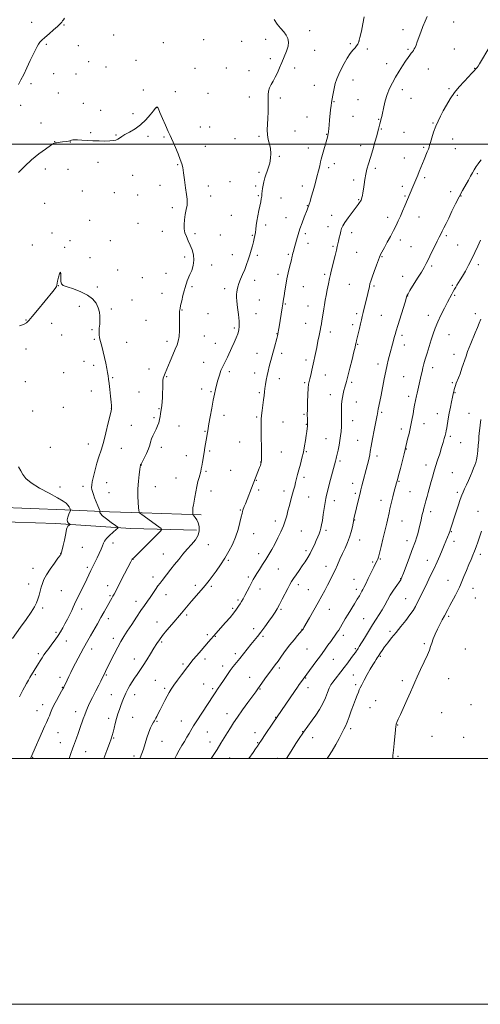
# Model space of a CAD drawing. Extents: x 2174800 to 2177700, y 319800 to 322700.
# Drawn here: x 2175547 to 2175922, y 319800 to 320601 of the extents above; entities that cross this region are included whole.
import ezdxf

# ---------------------------------------------------------------- set-up
doc = ezdxf.new("R2010")
doc.units = 0
doc.header["$MEASUREMENT"] = 0
for name, color, linetype, lineweight in [('32000', 7, 'Continuous', 0), ('DTM HARD BREAKLINE', 7, 'Continuous', 0), ('DTM SPOT ELEVATION', 2, 'Continuous', 13), ('INDEX CONTOUR', 41, 'Continuous', 13), ('INTERMEDIATE CONTOUR', 44, 'Continuous', 0)]:
    doc.layers.add(name, color=color, linetype=linetype, lineweight=lineweight)

msp = doc.modelspace()

# ---------------------------------------------------------------- linework, layer by layer
at = {"layer": '32000', "flags": 128}
for points in [[(2174800, 319800), (2177700, 319800), (2177700, 322700), (2174800, 322700), (2174800, 319800)], [(2175000, 320000), (2177500, 320000), (2177500, 322500), (2175000, 322500), (2175000, 320000)], [(2175000, 320500), (2177500, 320500)]]:
    msp.add_lwpolyline(points, dxfattribs=at)
at = {"layer": 'DTM HARD BREAKLINE'}
for points in [[(2175428.33, 320207.01, 1227.59), (2175481.33, 320205.49, 1227.63), (2175528.04, 320204.48, 1228.2), (2175584.19, 320202.43, 1229.61), (2175620.4, 320200.89, 1232.63), (2175647.17, 320199.86, 1234.13), (2175694.93, 320198.33, 1236.3)], [(2175691.26, 320185.73, 1235.64), (2175637.73, 320187.26, 1232.49), (2175576.85, 320191.4, 1229.42), (2175527, 320192.93, 1227.02), (2175491.31, 320195.52, 1226.36), (2175471.37, 320196.56, 1226.55), (2175456.15, 320197.07, 1226.88), (2175427.29, 320197.04, 1227.02)]]:
    msp.add_polyline3d(points, dxfattribs=at)
at = {"layer": 'DTM SPOT ELEVATION'}
for p in [(2175557.22, 320599.08, 1236.91), (2175583.38, 320596.85, 1235.87), (2175900.59, 320599.27, 1240.63), (2175623.83, 320588.74, 1234.33), (2175783.3, 320592.19, 1236.35), (2175859.23, 320593.07, 1239.33), (2175569.11, 320581.33, 1235.71), (2175595.03, 320580.1, 1234.82), (2175664.17, 320582.51, 1234.92), (2175697.09, 320585.02, 1235.27), (2175727.94, 320583.73, 1235.24), (2175747.49, 320585.31, 1235.65), (2175816.47, 320581.61, 1237.82), (2175823.42, 320583.87, 1238), (2175787.31, 320576.26, 1236.57), (2175830.25, 320577.52, 1238.25), (2175863.26, 320577.19, 1239.85), (2175901.09, 320577.44, 1240.97), (2175603.57, 320567.22, 1234.89), (2175641.91, 320568.1, 1234.75), (2175751.45, 320569.48, 1235.66), (2175845.95, 320565.36, 1239.46), (2175575, 320557.4, 1235.13), (2175593.21, 320557.16, 1234.68), (2175617.5, 320562.63, 1234.26), (2175689.99, 320561.67, 1234.88), (2175715.6, 320561.82, 1234.98), (2175733.93, 320559.88, 1235.43), (2175771.04, 320561.99, 1236.41), (2175879.94, 320561.19, 1240.65), (2175917.66, 320561.67, 1241.94), (2175556.71, 320549.08, 1235.61), (2175787.15, 320547.83, 1237.2), (2175818.69, 320552.04, 1238.71), (2175578.89, 320541.59, 1234.82), (2175647.87, 320544.12, 1234.97), (2175674.09, 320542.74, 1234.35), (2175700.49, 320541.23, 1234.82), (2175858.84, 320544.25, 1240.48), (2175896.68, 320545.12, 1241.8), (2175903.32, 320539.67, 1242.18), (2175548.13, 320531.52, 1235.96), (2175599.15, 320533.15, 1234.53), (2175734.11, 320538.24, 1235.49), (2175759.44, 320537.62, 1236.34), (2175803.01, 320534.62, 1238.09), (2175822.74, 320536.05, 1239.15), (2175865.85, 320537.38, 1240.83), (2175613.41, 320527.51, 1234.47), (2175639.7, 320524.82, 1234.34), (2175659.01, 320529.7, 1233.98), (2175564.63, 320517.06, 1234.79), (2175781.12, 320522.08, 1237.2), (2175818.67, 320522.53, 1239.07), (2175839.54, 320520.16, 1239.92), (2175883.77, 320517.14, 1241.88), (2175605.08, 320509.21, 1234.09), (2175625.81, 320507.32, 1234.07), (2175694.38, 320513.89, 1234.8), (2175701.86, 320513.89, 1234.87), (2175771.43, 320510.63, 1237.08), (2175797.22, 320508.03, 1237.94), (2175841.54, 320512.25, 1240.09), (2175860.18, 320509.58, 1240.91), (2175575.79, 320502.06, 1234.03), (2175588.7, 320501.71, 1233.97), (2175651.78, 320506.33, 1233.73), (2175664.93, 320505.78, 1233.85), (2175722.5, 320504.56, 1235.12), (2175742.08, 320506.34, 1235.73), (2175899.71, 320504.28, 1242.81), (2175698.33, 320498.07, 1234.63), (2175782.21, 320496.95, 1237.33), (2175824.7, 320498.77, 1239.51), (2175876.05, 320497.49, 1241.8), (2175901.76, 320496.31, 1242.94), (2175611.01, 320485.24, 1233.76), (2175676, 320483.15, 1233.9), (2175758.76, 320490.11, 1236.18), (2175803.3, 320483.97, 1238.6), (2175860.22, 320488.58, 1241.22), (2175568.33, 320479.84, 1233.24), (2175586.79, 320479.57, 1233.51), (2175742.14, 320476.93, 1235.76), (2175798.76, 320480.93, 1238.41), (2175836.82, 320480.3, 1240.29), (2175919.69, 320475.91, 1244.2), (2175639.31, 320474.7, 1233.46), (2175718.45, 320469.39, 1235.06), (2175819.2, 320470.74, 1239.68), (2175876.99, 320472.76, 1242.3), (2175598.51, 320461.83, 1233.29), (2175624.47, 320460.55, 1233.49), (2175661.65, 320466.4, 1233.68), (2175700.79, 320465.87, 1234.45), (2175739.48, 320466.03, 1235.73), (2175777.39, 320465.96, 1237.43), (2175858.72, 320465.74, 1241.59), (2175898.04, 320461.41, 1243.52), (2175567.86, 320451.73, 1232.89), (2175643.31, 320458.58, 1233.87), (2175702.79, 320457.81, 1234.44), (2175741.47, 320458.04, 1235.85), (2175760, 320456.12, 1236.78), (2175823.22, 320454.86, 1239.88), (2175860.75, 320457.74, 1241.84), (2175906.31, 320457.68, 1244.08), (2175671.71, 320448.26, 1233.7), (2175781.4, 320449.96, 1237.93), (2175604.39, 320437.91, 1232.8), (2175643.53, 320435.41, 1233.28), (2175719.71, 320442.09, 1234.94), (2175764.04, 320440.04, 1237.22), (2175801.34, 320441.99, 1239.29), (2175846.91, 320440.38, 1241.53), (2175872.35, 320440.72, 1242.72), (2175573.78, 320427.8, 1232.37), (2175663.47, 320429.08, 1233.41), (2175689.95, 320427.1, 1234.3), (2175747.45, 320434.05, 1236.39), (2175779.89, 320427.19, 1238.34), (2175798.27, 320432.95, 1239.27), (2175817.49, 320427.88, 1240.59), (2175588.31, 320421.33, 1232.17), (2175621.21, 320421.51, 1232.89), (2175710.7, 320425.92, 1234.62), (2175736.73, 320425.71, 1235.88), (2175781.9, 320419.18, 1238.6), (2175857.06, 320421.97, 1242.43), (2175894.42, 320425.59, 1244.26), (2175557.66, 320417.88, 1232.51), (2175584.03, 320415.99, 1232.03), (2175802.29, 320416.94, 1239.78), (2175821.5, 320412.01, 1241.04), (2175865.78, 320416.48, 1243.08), (2175903.76, 320417.97, 1245.08), (2175604.59, 320407.61, 1232.49), (2175681.66, 320408.21, 1233.64), (2175720.28, 320410.15, 1235.18), (2175740.74, 320409.62, 1236.34), (2175766.05, 320410.33, 1237.8), (2175842.23, 320408.27, 1242.1), (2175627.09, 320397.6, 1232.53), (2175703.66, 320401.63, 1234.5), (2175882.46, 320400.87, 1244.24), (2175920.51, 320401.93, 1246.37), (2175647.15, 320391.37, 1233.09), (2175666.39, 320394.77, 1233.33), (2175738.48, 320389.28, 1236.61), (2175757.43, 320394.01, 1237.55), (2175795.39, 320394.1, 1239.7), (2175859.03, 320392.39, 1243.39), (2175578.76, 320384.78, 1231.97), (2175610.51, 320383.67, 1232.21), (2175687.68, 320384.03, 1234.2), (2175714.04, 320382.49, 1235.5), (2175778.11, 320384.02, 1238.85), (2175815.51, 320385.88, 1241.07), (2175835.57, 320384.63, 1242.2), (2175899.28, 320384.97, 1245.8), (2175638.78, 320373.09, 1232.8), (2175663.16, 320378.54, 1233.38), (2175742.5, 320373.2, 1236.96), (2175863.07, 320376.4, 1244.04), (2175901.29, 320377.02, 1246.16), (2175595.83, 320368.02, 1231.64), (2175622.1, 320365.94, 1232.21), (2175679.41, 320364.9, 1234.07), (2175763.42, 320369.99, 1238.11), (2175782.1, 320368.14, 1239.2), (2175552.57, 320356.83, 1232.12), (2175650.05, 320356.69, 1233.02), (2175700.51, 320361.95, 1234.68), (2175739.61, 320361.98, 1236.86), (2175821.55, 320361.95, 1241.7), (2175841.6, 320360.71, 1242.93), (2175879.94, 320360.54, 1245.43), (2175917.97, 320362.08, 1247.63), (2175573.37, 320354.03, 1231.01), (2175606.18, 320349.09, 1231.84), (2175722.02, 320350.48, 1235.69), (2175780.06, 320354.21, 1239.22), (2175800.03, 320347.16, 1240.5), (2175818.32, 320353.02, 1241.61), (2175581.46, 320344.53, 1230.98), (2175608.16, 320341.08, 1231.86), (2175667.21, 320339.38, 1233.61), (2175697.66, 320343.89, 1234.75), (2175756.66, 320345.64, 1237.95), (2175858.32, 320344.46, 1244.39), (2175896.66, 320344.84, 1246.87), (2175552.68, 320333.34, 1231.3), (2175634.54, 320338.6, 1232.68), (2175706.46, 320337.89, 1235.15), (2175822.32, 320337.09, 1242.1), (2175860.35, 320336.41, 1244.68), (2175599.63, 320323.29, 1231.44), (2175740.36, 320329.73, 1237.29), (2175760.64, 320329.63, 1238.4), (2175780.39, 320324.45, 1239.61), (2175900.69, 320328.96, 1247.43), (2175607.64, 320319.98, 1231.66), (2175652.69, 320316.9, 1233.38), (2175697.2, 320322.53, 1235.18), (2175717.9, 320314.86, 1236.38), (2175838.94, 320321.06, 1243.49), (2175883.46, 320318.12, 1246.53), (2175552.13, 320306.75, 1230.75), (2175583.23, 320313.94, 1231.1), (2175623.02, 320310.05, 1232.11), (2175667.1, 320310.87, 1234.1), (2175738.53, 320313.73, 1237.43), (2175758.54, 320309.05, 1238.59), (2175796.19, 320312.06, 1240.73), (2175859.72, 320310.81, 1245.08), (2175605.59, 320299.2, 1231.5), (2175695.37, 320300.64, 1235.48), (2175779.37, 320305.97, 1239.79), (2175817.43, 320306.11, 1242.29), (2175899.46, 320305.76, 1247.78), (2175644.5, 320298.33, 1233.43), (2175703.13, 320298.52, 1235.86), (2175742.5, 320297.72, 1237.79), (2175800.22, 320296.04, 1241.36), (2175863.78, 320294.76, 1245.58), (2175901.5, 320297.73, 1248.09), (2175558.07, 320282.73, 1230.59), (2175582.99, 320285.85, 1230.85), (2175622.09, 320284.78, 1231.99), (2175660.67, 320284.71, 1233.9), (2175821.42, 320290.2, 1242.79), (2175656.67, 320277.44, 1233.73), (2175713.69, 320279.41, 1236.51), (2175740.09, 320278.04, 1237.8), (2175778.72, 320280.06, 1239.82), (2175818.21, 320274.92, 1242.69), (2175841.81, 320281.72, 1244.21), (2175887.25, 320280.69, 1247.3), (2175912.86, 320280.97, 1249.21), (2175638.34, 320271.19, 1233.22), (2175677.06, 320270.68, 1234.87), (2175761.52, 320273.83, 1238.92), (2175780.72, 320272.08, 1239.94), (2175857.91, 320268.05, 1245.51), (2175876.46, 320272.55, 1246.71), (2175698.08, 320266.34, 1235.9), (2175796.49, 320260.26, 1241), (2175822.25, 320258.88, 1243.19), (2175897.71, 320262.09, 1248.29), (2175572.4, 320253.13, 1230.61), (2175603.36, 320255.99, 1231.3), (2175630.07, 320252.54, 1232.88), (2175662.61, 320253.31, 1234.44), (2175726.31, 320257.66, 1237.19), (2175861.98, 320251.98, 1246.06), (2175906.13, 320257.04, 1248.92), (2175683.07, 320246.42, 1235.41), (2175702.06, 320250.22, 1236.19), (2175760.38, 320249.54, 1238.91), (2175780.56, 320249.61, 1240.11), (2175838.11, 320246.14, 1244.43), (2175646.33, 320238.91, 1234.03), (2175743.38, 320241.34, 1237.95), (2175808.05, 320242.06, 1242.28), (2175877.96, 320238.82, 1247.42), (2175674.63, 320228.32, 1235.29), (2175699.08, 320233.74, 1236.17), (2175718.96, 320234.48, 1236.88), (2175778.58, 320228.92, 1240.35), (2175899.39, 320232.66, 1249.09), (2175580.29, 320221.08, 1230.53), (2175598.94, 320221.4, 1231.55), (2175618.22, 320224.37, 1232.82), (2175657.69, 320221.31, 1234.69), (2175739.91, 320226.46, 1238.07), (2175818.33, 320223.97, 1243.4), (2175856, 320225.53, 1246.11), (2175620.2, 320216.29, 1232.95), (2175703.07, 320217.68, 1236.49), (2175741.9, 320218.46, 1238.34), (2175762.37, 320217.65, 1239.5), (2175782.61, 320212.82, 1240.9), (2175820.34, 320215.93, 1243.7), (2175865.07, 320217.1, 1246.93), (2175903.42, 320216.72, 1249.67), (2175803.33, 320209.85, 1242.57), (2175841.45, 320210.23, 1245.38), (2175726.93, 320202.23, 1237.89), (2175881.84, 320200.88, 1248.47), (2175920.28, 320201.12, 1251.35), (2175755.26, 320193.38, 1239.47), (2175820.05, 320193.99, 1244.07), (2175858.42, 320193.19, 1246.87), (2175737.69, 320182.89, 1238.77), (2175776.43, 320185.26, 1240.93), (2175796.49, 320185.57, 1242.31), (2175898.62, 320184.69, 1250.1), (2175598.34, 320171.77, 1230.93), (2175623.28, 320175.44, 1232.47), (2175700.98, 320174.15, 1236.73), (2175824.05, 320177.96, 1244.65), (2175862.42, 320177.27, 1247.41), (2175900.63, 320176.69, 1250.5), (2175580.69, 320166.99, 1229.96), (2175664.23, 320166.55, 1235.17), (2175741.7, 320166.77, 1239.44), (2175780.43, 320169.24, 1241.64), (2175922.09, 320166.2, 1252.4), (2175558.25, 320154.78, 1229.35), (2175602.36, 320155.52, 1231.7), (2175639.53, 320162.02, 1234.04), (2175717.05, 320161.32, 1238.21), (2175796.68, 320156.53, 1243.39), (2175834.44, 320159.83, 1245.79), (2175840.75, 320162.3, 1246.13), (2175879.11, 320161.22, 1249.35), (2175655.99, 320147.78, 1235.5), (2175733.34, 320147.75, 1239.7), (2175757.91, 320154.17, 1240.93), (2175554.59, 320142.13, 1229.34), (2175618.9, 320140.71, 1233.4), (2175690.28, 320140.94, 1237.59), (2175703.42, 320140.05, 1238.29), (2175774.17, 320141.38, 1242.47), (2175819.31, 320145.75, 1245.29), (2175857.48, 320146.24, 1247.95), (2175895.92, 320144.97, 1251.19), (2175916.12, 320138.62, 1252.79), (2175581.39, 320136.58, 1231.02), (2175620.9, 320132.63, 1233.81), (2175666.5, 320133.3, 1236.67), (2175742.79, 320138.03, 1240.53), (2175782.3, 320137.31, 1243.11), (2175821.31, 320137.73, 1245.58), (2175918.14, 320130.66, 1253.12), (2175566.18, 320122.53, 1230.33), (2175641.93, 320127.96, 1235.41), (2175725.05, 320129.07, 1239.79), (2175861.51, 320130.13, 1249.18), (2175597.93, 320121.6, 1232.5), (2175683.38, 320116.9, 1238.29), (2175720.71, 320122.34, 1239.76), (2175760.02, 320121.37, 1242.2), (2175799.39, 320121.43, 1244.77), (2175896.42, 320115.8, 1252.26), (2175619.54, 320113.86, 1234.49), (2175659.05, 320111.01, 1237.29), (2175827.3, 320113.69, 1247.05), (2175577.08, 320102.64, 1231.76), (2175700.17, 320100.78, 1239.7), (2175706.54, 320099.46, 1240.09), (2175737.73, 320105.66, 1241.4), (2175745.31, 320099.53, 1242.28), (2175777.15, 320105.03, 1243.96), (2175810.76, 320100.24, 1246.44), (2175848.57, 320103.56, 1249.68), (2175585.45, 320095.78, 1232.6), (2175623.49, 320097.83, 1235.49), (2175663.01, 320094.89, 1238.22), (2175876.6, 320093.46, 1251.7), (2175562.68, 320085.25, 1231.7), (2175605.95, 320089.22, 1234.55), (2175722.97, 320085.45, 1241.6), (2175781.11, 320089.02, 1245.07), (2175820.44, 320089.34, 1247.79), (2175840.89, 320083.27, 1250.15), (2175910.01, 320089.03, 1253.61), (2175640.55, 320080.93, 1237.3), (2175680.34, 320077.06, 1239.72), (2175698.29, 320081.03, 1240.49), (2175712.54, 320075.23, 1241.5), (2175802.53, 320080.72, 1246.77), (2175560.22, 320068.21, 1232.19), (2175617.94, 320068.07, 1236.15), (2175758.66, 320073.81, 1244.32), (2175818.8, 320068.1, 1249.04), (2175580.09, 320066.05, 1233.51), (2175657.78, 320063.56, 1239.11), (2175697.21, 320060.69, 1241.2), (2175734.59, 320066.06, 1243.2), (2175779.96, 320065.64, 1246.07), (2175820.81, 320060.06, 1249.75), (2175858.65, 320063.45, 1251.59), (2175896.51, 320065.09, 1253.07), (2175582.07, 320058, 1233.92), (2175621.9, 320051.98, 1237.11), (2175640.85, 320052, 1238.62), (2175665.47, 320057.17, 1239.72), (2175704.3, 320056.77, 1241.73), (2175743.03, 320056.62, 1244.11), (2175781.96, 320057.6, 1246.58), (2175566.23, 320043.97, 1233.39), (2175837.04, 320047.21, 1250.92), (2175914.6, 320043.93, 1253.57), (2175561.39, 320038.96, 1233.24), (2175593.08, 320038.03, 1235.41), (2175716, 320036.5, 1243.37), (2175832.39, 320041.31, 1250.79), (2175890.74, 320037.37, 1253.19), (2175619.93, 320032.73, 1237.51), (2175639.33, 320033.46, 1239.07), (2175659.22, 320030.19, 1240.12), (2175678.82, 320030.65, 1241.19), (2175755.56, 320033.42, 1245.93), (2175854.95, 320027.22, 1252.07), (2175578.51, 320021, 1234.82), (2175700.1, 320021.62, 1242.94), (2175738.95, 320020.98, 1245.42), (2175777.75, 320021.8, 1247.94), (2175816.59, 320024.41, 1250.34), (2175580.49, 320012.95, 1235.18), (2175623.92, 320016.59, 1238.13), (2175663.2, 320014.11, 1240.78), (2175702.11, 320013.53, 1243.38), (2175740.94, 320012.93, 1245.89), (2175785.83, 320017.06, 1248.67), (2175882.84, 320018.1, 1253.08), (2175908.62, 320017.17, 1253.51), (2175601.08, 320005.7, 1236.81), (2175557.98, 320000.93, 1234.09), (2175640.33, 320002.1, 1239.61), (2175718.25, 320000.42, 1244.93), (2175757.01, 320000.26, 1247.51), (2175855.21, 320001.71, 1252.18)]:
    msp.add_point(p, dxfattribs=at)
at = {"layer": 'INDEX CONTOUR', "flags": 128}
for points, elevation in [([(2175878.869, 320603.841), (2175877.225, 320600.072), (2175875.449, 320595.739), (2175873.742, 320591.178), (2175870.898, 320583.182), (2175869.872, 320580.556), (2175869.056, 320578.751), (2175868.355, 320577.42), (2175867.675, 320576.259), (2175866.924, 320575.119), (2175866.014, 320573.888), (2175864.851, 320572.423), (2175863.328, 320570.441), (2175861.332, 320567.627), (2175858.819, 320563.797), (2175856.008, 320559.287), (2175853.186, 320554.562), (2175850.597, 320549.969), (2175848.318, 320545.366), (2175846.386, 320540.491), (2175844.829, 320535.255), (2175843.641, 320530.247), (2175842.299, 320523.735), (2175842.01, 320522.392), (2175841.819, 320521.6), (2175840.442, 320516.369), (2175839.858, 320514.262), (2175839.583, 320513.204), (2175839.3039, 320512.048), (2175838.83, 320510.172), (2175837.924, 320506.826), (2175836.442, 320501.579), (2175834.616, 320495.279), (2175832.771, 320489.097), (2175831.175, 320483.922), (2175829.88, 320479.53), (2175828.881, 320475.416), (2175828.157, 320471.213), (2175827.619, 320467.111), (2175827.159, 320463.434), (2175826.696, 320460.443), (2175826.242, 320458.133), (2175825.831, 320456.434), (2175825.479, 320455.248), (2175825.109, 320454.359), (2175824.622, 320453.525), (2175823.893, 320452.477), (2175822.673, 320450.841), (2175817.824, 320444.417), (2175814.668, 320440.132), (2175811.965, 320436.264), (2175810.267, 320433.454), (2175809.326, 320431.298), (2175808.696, 320429.13), (2175808.0229, 320426.4729), (2175807.322, 320423.601), (2175806.703, 320420.978), (2175805.733, 320416.698), (2175805.0379, 320413.723), (2175804.013, 320409.466), (2175800.89, 320396.707), (2175800.197, 320393.78), (2175799.469, 320390.507), (2175798.575, 320386.2879), (2175797.601, 320381.532), (2175796.682, 320376.896), (2175795.923, 320372.877), (2175795.295, 320369.325), (2175794.737, 320365.933), (2175794.202, 320362.483), (2175793.248, 320356.165), (2175792.8521, 320353.672), (2175792.42, 320351.217), (2175791.841, 320348.214), (2175791.037, 320344.247), (2175790.066, 320339.5711), (2175789.018, 320334.609), (2175784.998, 320316.002), (2175784.14, 320312.107), (2175783.427, 320309.017), (2175782.894, 320306.81), (2175782.495, 320304.6119), (2175782.166, 320301.304), (2175781.86, 320296.167), (2175781.603, 320290.061), (2175781.439, 320284.241), (2175781.396, 320279.712), (2175781.436, 320276.476), (2175781.549, 320272.851), (2175781.538, 320271.74), (2175781.443, 320270.481), (2175781.24, 320268.6701), (2175780.924, 320266.176), (2175780.496, 320262.935), (2175779.947, 320258.934), (2175779.227, 320254.352), (2175778.277, 320249.416), (2175777.078, 320244.361), (2175775.772, 320239.446), (2175774.54, 320234.935), (2175773.519, 320231.02), (2175771.896, 320224.496), (2175771.122, 320221.516), (2175770.2741, 320218.373), (2175768.115, 320210.499), (2175766.872, 320205.911), (2175765.688, 320201.4499), (2175764.63, 320197.416), (2175763.49, 320193.525), (2175761.988, 320189.339), (2175759.938, 320184.568), (2175757.509, 320179.498), (2175754.958, 320174.557), (2175752.484, 320170.066), (2175750.046, 320165.909), (2175747.542, 320161.8619), (2175744.935, 320157.791), (2175742.434, 320153.926), (2175740.313, 320150.5889), (2175738.739, 320147.954), (2175737.449, 320145.604), (2175734.35, 320139.7), (2175732.4449, 320136.121), (2175730.633, 320132.7841), (2175729.119, 320130.091), (2175727.845, 320127.9), (2175726.683, 320125.93), (2175725.473, 320123.902), (2175723.909, 320121.536), (2175721.652, 320118.552), (2175718.522, 320114.818), (2175714.981, 320110.791), (2175706.88, 320101.767), (2175705.023, 320099.673), (2175703.142, 320097.5249), (2175700.981, 320095.029), (2175694.972, 320088.0081), (2175691.477, 320083.883), (2175688.409, 320080.21), (2175686.1591, 320077.424), (2175684.27, 320074.968), (2175679.135, 320068.079), (2175675.864, 320063.654), (2175672.907, 320059.571), (2175670.724, 320056.394), (2175669.049, 320053.688), (2175667.437, 320050.766), (2175665.558, 320047.152), (2175661.6911, 320039.532), (2175660.172, 320036.568), (2175659.013, 320034.343), (2175658.174, 320032.764), (2175657.584, 320031.685), (2175657.041, 320030.743), (2175656.308, 320029.521), (2175655.214, 320027.655), (2175653.847, 320024.986), (2175652.358, 320021.402), (2175650.877, 320016.928), (2175649.446, 320012.115), (2175648.083, 320007.647), (2175646.7721, 320003.972), (2175645.369, 320000.597), (2175645.106, 320000)], 1240), ([(2175922.681, 320275.8981), (2175922.0911, 320271.313), (2175921.316, 320264.493), (2175921.064, 320262.015), (2175920.813, 320259.028), (2175920.505, 320254.925), (2175920.121, 320250.326), (2175919.657, 320246.158), (2175919.102, 320243.095), (2175918.436, 320240.794), (2175917.635, 320238.658), (2175916.673, 320236.19), (2175915.5109, 320233.291), (2175914.108, 320229.959), (2175912.47, 320226.27), (2175910.79, 320222.597), (2175909.31, 320219.39), (2175908.175, 320216.865), (2175907.145, 320214.314), (2175905.885, 320210.797), (2175904.179, 320205.729), (2175902.276, 320199.949), (2175897.895, 320186.548), (2175897.345, 320184.791), (2175897.118, 320184.15), (2175896.788, 320183.331), (2175895.437, 320180.103), (2175892.761, 320173.6329), (2175891.027, 320169.483), (2175889.105, 320164.963), (2175886.952, 320160.052), (2175884.502, 320154.678), (2175881.749, 320148.868), (2175878.929, 320143.052), (2175872.433, 320129.749), (2175870.864, 320126.607), (2175869.305, 320123.646), (2175867.438, 320120.513), (2175864.916, 320116.844), (2175861.528, 320112.409), (2175857.609, 320107.5209), (2175853.634, 320102.631), (2175850.009, 320098.125), (2175846.8799, 320094.1439), (2175844.327, 320090.766), (2175842.396, 320088.041), (2175840.979, 320085.9039), (2175839.113, 320082.998), (2175838.338, 320081.846), (2175837.428, 320080.517), (2175836.221, 320078.728), (2175834.633, 320076.235), (2175832.604, 320072.8), (2175830.16, 320068.388), (2175827.692, 320063.764), (2175825.6779, 320059.896), (2175824.441, 320057.438), (2175823.682, 320055.799), (2175822.946, 320054.08), (2175821.872, 320051.541), (2175820.473, 320048.09), (2175818.857, 320043.7969), (2175817.133, 320038.844), (2175815.427, 320033.86), (2175813.864, 320029.585), (2175812.502, 320026.4739), (2175811.121, 320023.839), (2175809.433, 320020.7049), (2175807.222, 320016.38), (2175804.57, 320011.294), (2175801.63, 320006.162), (2175798.584, 320001.573), (2175797.44, 320000)], 1250), ([(2175546.4, 320237.315), (2175548.306, 320234.195), (2175549.983, 320231.11), (2175552.39, 320227.8909), (2175556.673, 320224.255), (2175563.457, 320220.072), (2175571.301, 320215.824), (2175578.241, 320212.149), (2175582.785, 320209.509), (2175585.313, 320207.679), (2175586.671, 320206.257), (2175587.571, 320204.935), (2175588.193, 320203.767), (2175588.581, 320202.9), (2175588.756, 320202.373), (2175588.6511, 320201.806), (2175587.327, 320198.783), (2175586.46, 320196.424), (2175586.016, 320194.218), (2175586.292, 320192.625), (2175587.009, 320191.614), (2175588.156, 320190.727), (2175588.197, 320190.522), (2175587.906, 320190.242), (2175587.3419, 320189.742), (2175586.657, 320188.991), (2175586.029, 320187.99), (2175585.572, 320186.677), (2175585.1549, 320184.747), (2175584.586, 320181.832), (2175583.743, 320177.802), (2175582.798, 320173.47), (2175581.994, 320169.889), (2175581.51, 320167.832), (2175581.274, 320166.959), (2175581.148, 320166.656), (2175580.939, 320166.304), (2175580.231, 320165.282), (2175578.552, 320162.965), (2175575.658, 320159.005), (2175572.2221, 320154.1521), (2175569.144, 320149.429), (2175567.099, 320145.608), (2175565.868, 320142.441), (2175565.008, 320139.426), (2175564.149, 320136.188), (2175563.226, 320132.847), (2175562.248, 320129.653), (2175561.137, 320126.687), (2175559.472, 320123.376), (2175556.743, 320118.985), (2175552.703, 320113.12), (2175548.147, 320106.772), (2175541.449, 320097.618)], 1230)]:
    msp.add_lwpolyline(points, dxfattribs=dict(at, elevation=elevation))
at = {"layer": 'INTERMEDIATE CONTOUR', "flags": 128}
for points, elevation in [([(2175827.633, 320603.695), (2175826.708, 320597.968), (2175825.397, 320591.9801), (2175824.129, 320586.8589), (2175823.211, 320583.43), (2175822.454, 320581.318), (2175821.549, 320579.849), (2175820.24, 320578.391), (2175818.503, 320576.493), (2175816.366, 320573.749), (2175813.901, 320569.922), (2175811.347, 320565.464), (2175808.982, 320560.9989), (2175807.026, 320556.9861), (2175805.456, 320553.231), (2175804.187, 320549.379), (2175803.15, 320545.228), (2175802.327, 320541.2), (2175801.2901, 320535.581), (2175800.979, 320533.694), (2175800.688, 320531.338), (2175800.3451, 320527.89), (2175799.5501, 320519.469), (2175799.1539, 320515.669), (2175798.8059, 320512.55), (2175798.286, 320508.07), (2175798.202, 320507.558), (2175798.06, 320506.944), (2175797.742, 320505.763), (2175793.215, 320489.64), (2175792.697, 320487.663), (2175792.177, 320485.469), (2175791.482, 320482.391), (2175790.535, 320478.337), (2175789.281, 320473.359), (2175787.724, 320467.641), (2175786.084, 320461.888), (2175784.638, 320456.941), (2175783.594, 320453.42), (2175782.883, 320451.083), (2175782.366, 320449.472), (2175781.896, 320448.117), (2175781.2821, 320446.495), (2175778.891, 320440.49), (2175777.176, 320436.034), (2175775.439, 320431.168), (2175773.901, 320426.34), (2175772.625, 320421.934), (2175770.432, 320413.957), (2175770.061, 320412.561), (2175769.736, 320411.245), (2175768.86, 320407.48), (2175768.465, 320405.857), (2175766.956, 320399.824), (2175765.893, 320395.35), (2175764.824, 320390.372), (2175763.886, 320385.288), (2175763.109, 320380.547), (2175762.497, 320376.614), (2175762.048, 320373.823), (2175761.408, 320370.035), (2175760.915, 320366.781), (2175758.447, 320351.29), (2175758.022, 320348.71), (2175757.7, 320346.837), (2175757.436, 320345.452), (2175757.104, 320344.002), (2175756.554, 320341.848), (2175754.665, 320334.6989), (2175750.412, 320318.949), (2175749.482, 320315.325), (2175748.614, 320311.581), (2175747.892, 320307.917), (2175747.319, 320304.4431), (2175746.873, 320301.248), (2175746.525, 320298.334), (2175746.195, 320295.348), (2175745.794, 320291.851), (2175745.27, 320287.598), (2175744.71, 320283.139), (2175744.241, 320279.223), (2175743.96, 320276.235), (2175743.8491, 320273.116), (2175743.861, 320268.446), (2175743.9481, 320261.389), (2175744.057, 320253.46), (2175744.1329, 320246.758), (2175744.124, 320242.823), (2175743.99, 320240.948), (2175743.695, 320239.868), (2175743.211, 320238.537), (2175742.55, 320236.789), (2175741.734, 320234.678), (2175737.375, 320223.544), (2175731.02, 320207.24), (2175730.161, 320204.996), (2175729.079, 320202.078), (2175728.722, 320201.037), (2175728.302, 320199.52), (2175727.639, 320196.742), (2175726.578, 320192.186), (2175725.062, 320186.404), (2175723.063, 320180.22), (2175720.567, 320174.292), (2175717.627, 320168.632), (2175714.313, 320163.09), (2175710.742, 320157.608), (2175707.22, 320152.503), (2175704.102, 320148.186), (2175701.598, 320144.885), (2175699.349, 320142.101), (2175696.852, 320139.154), (2175687.215, 320127.949), (2175679.042, 320118.332), (2175671.13, 320109.168), (2175667.245, 320104.5869), (2175663.709, 320100.259), (2175661.043, 320096.718), (2175658.882, 320093.49), (2175656.641, 320089.854), (2175653.892, 320085.3231), (2175650.845, 320080.36), (2175647.8669, 320075.665), (2175645.245, 320071.762), (2175642.946, 320068.471), (2175640.858, 320065.433), (2175638.905, 320062.392), (2175637.152, 320059.485), (2175635.696, 320056.953), (2175634.592, 320054.932), (2175633.7081, 320053.157), (2175632.8649, 320051.262), (2175631.921, 320048.955), (2175630.865, 320046.242), (2175629.725, 320043.205), (2175628.53, 320039.911), (2175627.3261, 320036.366), (2175626.165, 320032.564), (2175625.095, 320028.566), (2175624.144, 320024.709), (2175623.338, 320021.396), (2175622.641, 320018.789), (2175621.775, 320016.088), (2175620.402, 320012.252), (2175618.333, 320006.656), (2175615.861, 320000)], 1238), ([(2175546.531, 320548.527), (2175548.316, 320552.24), (2175550.654, 320556.71), (2175553.345, 320562.17), (2175556.06, 320567.918), (2175558.44, 320573.025), (2175560.228, 320576.784), (2175561.57, 320579.403), (2175562.713, 320581.317), (2175563.924, 320582.949), (2175565.548, 320584.682), (2175567.95, 320586.888), (2175571.298, 320589.781), (2175574.982, 320592.934), (2175578.195, 320595.7601), (2175580.332, 320597.814), (2175581.579, 320599.221), (2175582.327, 320600.245), (2175582.946, 320601.186), (2175583.742, 320602.485)], 1236), ([(2175754.448, 320601.306), (2175756.988, 320597.54), (2175759.659, 320594.273), (2175762.181, 320591.4019), (2175764.245, 320588.7169), (2175765.585, 320586.007), (2175766.096, 320583.041), (2175765.717, 320579.586), (2175764.462, 320575.5), (2175762.644, 320571.008), (2175760.652, 320566.426), (2175758.793, 320562.038), (2175757.053, 320557.984), (2175755.337, 320554.37), (2175753.598, 320551.253), (2175751.994, 320548.482), (2175750.731, 320545.861), (2175749.959, 320543.165), (2175749.591, 320540.08), (2175749.484, 320536.2659), (2175749.506, 320526.252), (2175749.386, 320520.968), (2175749.084, 320516.103), (2175748.835, 320511.674), (2175748.942, 320507.597), (2175749.595, 320503.775), (2175750.519, 320500.072), (2175751.323, 320496.345), (2175751.681, 320492.477), (2175751.52, 320488.485), (2175750.83, 320484.414), (2175749.656, 320480.329), (2175746.961, 320472.68), (2175746.005, 320469.392), (2175745.372, 320466.495), (2175744.971, 320463.948), (2175744.715, 320461.699), (2175744.515, 320459.635), (2175744.287, 320457.63), (2175743.954, 320455.528), (2175743.478, 320453.055), (2175742.009, 320445.927), (2175741.144, 320441.54), (2175740.39, 320437.316), (2175739.858, 320433.708), (2175739.476, 320430.677), (2175739.129, 320428.069), (2175738.714, 320425.702), (2175738.187, 320423.305), (2175737.517, 320420.583), (2175736.682, 320417.326), (2175735.6949, 320413.66), (2175734.577, 320409.799), (2175733.342, 320405.912), (2175731.971, 320401.996), (2175730.443, 320398.009), (2175728.773, 320393.959), (2175727.146, 320390.069), (2175725.783, 320386.614), (2175724.851, 320383.796), (2175724.28, 320381.521), (2175723.939, 320379.6221), (2175723.739, 320377.843), (2175723.739, 320375.572), (2175724.038, 320372.106), (2175724.6709, 320367.055), (2175725.408, 320361.2711), (2175725.956, 320355.92), (2175726.069, 320351.851), (2175725.691, 320348.67), (2175724.817, 320345.669), (2175723.467, 320342.283), (2175721.784, 320338.514), (2175719.94, 320334.505), (2175716.345, 320326.589), (2175714.789, 320323.306), (2175713.477, 320320.748), (2175712.307, 320318.422), (2175711.142, 320315.675), (2175709.888, 320312.057), (2175708.637, 320307.938), (2175707.529, 320303.895), (2175706.646, 320300.262), (2175705.836, 320296.419), (2175704.894, 320291.503), (2175703.692, 320285.047), (2175702.426, 320278.157), (2175701.371, 320272.334), (2175700.73, 320268.672), (2175700.397, 320266.646), (2175699.967, 320263.896), (2175699.662, 320262.0711), (2175698.104, 320253.022), (2175697.4481, 320249.089), (2175696.184, 320241.244), (2175695.631, 320238.049), (2175695.1459, 320235.676), (2175694.656, 320233.707), (2175693.305, 320228.776), (2175692.43, 320225.335), (2175691.514, 320221.338), (2175690.632, 320216.955), (2175689.836, 320212.643), (2175688.686, 320206.201), (2175688.366, 320204.244), (2175688.1991, 320202.705), (2175688.162, 320201.308), (2175688.206, 320200.103), (2175688.271, 320199.22), (2175688.341, 320198.706), (2175688.569, 320198.273), (2175690.193, 320196.239), (2175691.463, 320194.311), (2175692.641, 320191.81), (2175693.407, 320188.798), (2175693.457, 320185.411), (2175692.488, 320181.8031), (2175690.321, 320178.095), (2175687.275, 320174.286), (2175683.794, 320170.341), (2175680.257, 320166.25), (2175676.786, 320162.0921), (2175673.439, 320157.9669), (2175670.288, 320153.995), (2175663.195, 320144.9351), (2175661.587, 320142.828), (2175659.926, 320140.495), (2175657.974, 320137.577), (2175655.808, 320134.2939), (2175653.587, 320131.0119), (2175651.389, 320127.936), (2175648.977, 320124.613), (2175646.035, 320120.431), (2175642.4, 320115.038), (2175638.5161, 320109.129), (2175634.977, 320103.661), (2175632.189, 320099.264), (2175629.799, 320095.261), (2175627.2619, 320090.648), (2175624.228, 320084.808), (2175621.121, 320078.668), (2175613.407, 320063.078), (2175611.702, 320059.698), (2175609.318, 320055.013), (2175606.674, 320049.788), (2175604.309, 320045.001), (2175602.616, 320041.357), (2175601.404, 320038.4429), (2175600.338, 320035.5731), (2175599.146, 320032.207), (2175596.387, 320024.348), (2175594.935, 320020.2899), (2175593.584, 320016.571), (2175591.18, 320010.081), (2175590.721, 320008.772), (2175590.1769, 320007.137), (2175589.3979, 320004.837), (2175588.233, 320001.558), (2175587.656, 320000)], 1236), ([(2175929.907, 320579.46), (2175921.567, 320565.409), (2175920.4179, 320563.545), (2175919.589, 320562.334), (2175918.8759, 320561.459), (2175916.86, 320559.261), (2175915.091, 320557.37), (2175912.508, 320554.682), (2175909.01, 320551.076), (2175905.013, 320546.728), (2175901.061, 320541.888), (2175897.593, 320536.811), (2175894.624, 320531.773), (2175892.06, 320527.057), (2175889.812, 320522.826), (2175887.798, 320518.776), (2175885.939, 320514.485), (2175884.193, 320509.73), (2175882.679, 320505.092), (2175881.555, 320501.35), (2175880.895, 320499.013), (2175880.454, 320497.492), (2175879.9011, 320495.927), (2175878.987, 320493.648), (2175876.433, 320487.472), (2175875.07, 320484.098), (2175872.504, 320477.668), (2175871.363, 320474.856), (2175867.324, 320465.171), (2175860.782, 320449.675), (2175858.967, 320445.405), (2175857.15, 320441.245), (2175855.405, 320437.437), (2175853.582, 320433.691), (2175851.475, 320429.58), (2175848.981, 320424.871), (2175846.408, 320420.099), (2175844.168, 320415.991), (2175840.949, 320410.133), (2175840.55, 320409.308), (2175840.057, 320408.054), (2175837.598, 320401.385), (2175835.775, 320396.391), (2175834.145, 320391.813), (2175833.06, 320388.551), (2175832.385, 320386.206), (2175831.864, 320384.052), (2175830.57, 320378.398), (2175829.718, 320374.788), (2175827.718, 320366.629), (2175826.82, 320362.907), (2175826.124, 320359.849), (2175825.505, 320357.033), (2175824.789, 320353.859), (2175823.865, 320349.96), (2175821.466, 320340.077), (2175821.141, 320338.678), (2175820.719, 320336.751), (2175820.268, 320334.819), (2175819.343, 320330.998), (2175817.819, 320324.797), (2175816.025, 320317.582), (2175814.4, 320311.183), (2175813.2751, 320306.943), (2175811.907, 320302.087), (2175811.241, 320299.5389), (2175810.563, 320296.673), (2175809.962, 320293.759), (2175809.5139, 320290.95), (2175809.227, 320287.942), (2175809.093, 320284.311), (2175809.086, 320279.813), (2175809.118, 320274.901), (2175809.0829, 320270.208), (2175808.892, 320266.184), (2175808.525, 320262.567), (2175807.979, 320258.916), (2175807.272, 320254.954), (2175806.506, 320251.067), (2175805.807, 320247.805), (2175805.268, 320245.5619), (2175804.867, 320244.108), (2175804.551, 320243.055), (2175804.237, 320241.941), (2175799.505, 320224.139), (2175797.989, 320218.334), (2175797.024, 320214.42), (2175796.431, 320211.5289), (2175795.908, 320208.294), (2175794.433, 320198.554), (2175793.6659, 320193.768), (2175793.012, 320190.186), (2175792.404, 320187.532), (2175791.739, 320185.263), (2175790.922, 320182.911), (2175789.908, 320180.308), (2175788.666, 320177.364), (2175787.176, 320174.037), (2175785.482, 320170.492), (2175783.644, 320166.945), (2175781.7, 320163.549), (2175779.608, 320160.206), (2175777.307, 320156.756), (2175774.794, 320153.1241), (2175772.318, 320149.58), (2175770.185, 320146.476), (2175768.58, 320143.988), (2175767.189, 320141.568), (2175765.572, 320138.487), (2175761.042, 320129.58), (2175758.807, 320125.245), (2175756.989, 320121.886), (2175755.252, 320118.991), (2175753.107, 320115.769), (2175750.23, 320111.677), (2175746.9331, 320107.145), (2175743.692, 320102.849), (2175740.85, 320099.27), (2175735.536, 320092.835), (2175732.55, 320089.121), (2175726.439, 320081.446), (2175723.745, 320078.126), (2175721.215, 320074.958), (2175718.64, 320071.535), (2175715.891, 320067.607), (2175713.176, 320063.57), (2175710.784, 320059.979), (2175708.929, 320057.244), (2175706.355, 320053.522), (2175705.237, 320051.847), (2175690.913, 320029.854), (2175688.893, 320026.7041), (2175687.695, 320024.7499), (2175686.644, 320022.93), (2175685.207, 320020.417), (2175683.411, 320017.309), (2175681.424, 320013.935), (2175679.38, 320010.5269), (2175677.268, 320006.911), (2175675.04, 320002.8169), (2175673.632, 320000)], 1242), ([(2175546.498, 320476.978), (2175551.512, 320481.988), (2175557.146, 320487.164), (2175562.997, 320491.979), (2175568.377, 320496.018), (2175572.528, 320498.896), (2175574.96, 320500.387), (2175576.25, 320500.906), (2175577.242, 320501.025), (2175578.605, 320501.21), (2175580.323, 320501.484), (2175582.204, 320501.762), (2175585.756, 320502.175), (2175587.13, 320502.394), (2175588.108, 320502.676), (2175588.858, 320502.979), (2175589.609, 320503.239), (2175590.606, 320503.405), (2175592.141, 320503.461), (2175594.523, 320503.401), (2175597.953, 320503.23), (2175602.219, 320502.998), (2175607.009, 320502.768), (2175611.979, 320502.598), (2175616.6849, 320502.529), (2175620.655, 320502.598), (2175623.554, 320502.841), (2175625.608, 320503.286), (2175627.177, 320503.96), (2175628.642, 320504.894), (2175630.451, 320506.141), (2175633.07, 320507.759), (2175636.7921, 320509.819), (2175641.226, 320512.4429), (2175645.804, 320515.767), (2175650.016, 320519.768), (2175653.5529, 320523.795), (2175656.161, 320527.037), (2175657.695, 320528.907), (2175658.446, 320529.708), (2175658.817, 320529.967), (2175659.135, 320530.113), (2175659.431, 320530.192), (2175659.66, 320530.154), (2175659.8519, 320529.836), (2175660.328, 320528.6229), (2175661.483, 320525.787), (2175663.537, 320520.972), (2175666.012, 320515.3101), (2175668.2579, 320510.309), (2175669.8159, 320507.001), (2175671.006, 320504.532), (2175672.342, 320501.574), (2175674.176, 320497.2079), (2175676.218, 320492.148), (2175678.016, 320487.513), (2175679.241, 320484.032), (2175680.054, 320480.859), (2175680.7381, 320476.755), (2175681.509, 320470.942), (2175682.313, 320464.482), (2175683.031, 320458.893), (2175683.545, 320455.24), (2175683.756, 320452.765), (2175683.569, 320450.252), (2175682.953, 320446.785), (2175682.144, 320442.652), (2175681.442, 320438.437), (2175681.107, 320434.604), (2175681.227, 320431.132), (2175681.851, 320427.877), (2175682.986, 320424.692), (2175684.4699, 320421.414), (2175686.103, 320417.88), (2175687.659, 320413.975), (2175688.809, 320409.798), (2175689.198, 320405.5), (2175688.61, 320401.246), (2175687.376, 320397.258), (2175685.963, 320393.77), (2175683.798, 320388.712), (2175683.0619, 320386.892), (2175682.488, 320385.268), (2175681.931, 320383.353), (2175681.224, 320380.591), (2175680.268, 320376.689), (2175679.236, 320372.39), (2175678.366, 320368.696), (2175677.84, 320366.346), (2175677.598, 320365.016), (2175677.521, 320364.118), (2175677.506, 320363.068), (2175677.549, 320358.224), (2175677.5579, 320353.5801), (2175677.452, 320348.227), (2175677.12, 320343.317), (2175676.46, 320339.644), (2175675.404, 320336.562), (2175673.898, 320333.065), (2175671.956, 320328.478), (2175669.879, 320323.446), (2175665.839, 320313.563), (2175664.683, 320310.864), (2175664.264, 320309.496), (2175663.982, 320307.582), (2175663.848, 320304.837), (2175663.784, 320301.431), (2175663.689, 320297.646), (2175663.49, 320293.783), (2175663.224, 320290.212), (2175662.9519, 320287.3209), (2175662.72, 320285.344), (2175662.301, 320282.435), (2175662.045, 320280.542), (2175661.699, 320278.276), (2175661.214, 320275.814), (2175660.543, 320273.301), (2175659.652, 320270.7421), (2175658.512, 320268.109), (2175655.762, 320262.679), (2175654.631, 320260.065), (2175653.9009, 320257.583), (2175653.252, 320254.972), (2175652.248, 320251.899), (2175650.617, 320248.211), (2175648.7289, 320244.478), (2175646.1751, 320239.677), (2175645.781, 320238.891), (2175645.674, 320238.624), (2175645.618, 320238.367), (2175645.4791, 320237.451), (2175645.146, 320235.166), (2175644.567, 320231.046), (2175643.939, 320225.59), (2175643.516, 320219.538), (2175643.483, 320213.599), (2175643.73, 320208.348), (2175644.078, 320204.325), (2175644.376, 320201.894), (2175644.596, 320200.706), (2175644.741, 320200.236), (2175644.827, 320200.028), (2175644.924, 320199.906), (2175646.668, 320198.662), (2175660.562, 320188.582), (2175662.4861, 320187.068), (2175662.756, 320186.063), (2175661.602, 320184.704), (2175656.05, 320179.071), (2175652.253, 320175.261), (2175648.227, 320171.264), (2175639.99, 320163.183), (2175639.293, 320162.476), (2175639.031, 320162.135), (2175638.728, 320161.6), (2175637.957, 320160.146), (2175630.357, 320145.632), (2175627.456, 320140.0629), (2175624.227, 320133.809), (2175623.314, 320132.099), (2175622.392, 320130.476), (2175621.307, 320128.607), (2175619.949, 320126.231), (2175616.095, 320119.288), (2175613.532, 320114.726), (2175610.5839, 320109.573), (2175604.9301, 320099.7441), (2175602.897, 320096.128), (2175599.457, 320089.859), (2175595.014, 320081.799), (2175592.73, 320077.56), (2175590.698, 320073.644), (2175588.921, 320070.083), (2175587.349, 320066.8381), (2175585.9499, 320063.9), (2175583.229, 320058.129), (2175582.535, 320056.789), (2175581.39, 320054.708), (2175579.544, 320051.395), (2175577.335, 320047.3441), (2175575.247, 320043.301), (2175573.657, 320039.8671), (2175572.509, 320037.087), (2175571.639, 320034.864), (2175570.888, 320033.055), (2175570.117, 320031.327), (2175569.19, 320029.299), (2175567.99, 320026.638), (2175556.17, 320000)], 1234), ([(2175922.798, 320487.231), (2175921.839, 320485.871), (2175920.457, 320483.967), (2175918.833, 320481.665), (2175917.211, 320479.169), (2175915.75, 320476.617), (2175914.279, 320473.854), (2175912.544, 320470.657), (2175907.77, 320462.328), (2175904.921, 320457.112), (2175901.9491, 320451.269), (2175899.049, 320445.308), (2175896.432, 320439.843), (2175894.26, 320435.36), (2175892.506, 320431.82), (2175891.096, 320429.0561), (2175889.911, 320426.8021), (2175888.664, 320424.4), (2175887.023, 320421.096), (2175884.791, 320416.437), (2175882.295, 320411.186), (2175879.998, 320406.409), (2175878.186, 320402.814), (2175876.449, 320399.672), (2175874.201, 320395.898), (2175871.095, 320390.806), (2175864.934, 320380.765), (2175863.332, 320378.118), (2175862.675, 320376.976), (2175862.501, 320376.5891), (2175860.919, 320371.453), (2175854.983, 320352.374), (2175853.63, 320347.974), (2175852.756, 320345.04), (2175852.089, 320342.657), (2175851.406, 320340.094), (2175847.998, 320327.108), (2175847.231, 320324.102), (2175846.333, 320320.315), (2175845.252, 320315.3199), (2175843.972, 320308.942), (2175841.382, 320295.587), (2175840.3801, 320290.546), (2175839.117, 320284.312), (2175838.805, 320282.63), (2175838.463, 320280.519), (2175838.2411, 320279.309), (2175835.87, 320267.208), (2175834.537, 320260.286), (2175833.387, 320254.096), (2175832.659, 320249.842), (2175832.212, 320247.041), (2175831.809, 320244.79), (2175831.25, 320242.299), (2175830.478, 320239.251), (2175825.884, 320221.837), (2175825.073, 320218.703), (2175824.402, 320216.032), (2175823.647, 320212.933), (2175819.383, 320195.119), (2175819.235, 320194.41), (2175818.686, 320191.571), (2175818.057, 320188.513), (2175817.1, 320184.544), (2175815.77, 320180.143), (2175814.058, 320175.7), (2175812.086, 320171.264), (2175810.01, 320166.794), (2175807.959, 320162.271), (2175805.939, 320157.765), (2175803.932, 320153.366), (2175801.917, 320149.138), (2175799.883, 320145.036), (2175797.82, 320140.987), (2175795.68, 320136.867), (2175793.263, 320132.338), (2175790.33, 320127.006), (2175786.8, 320120.75), (2175783.236, 320114.515), (2175778.689, 320106.636), (2175777.963, 320105.404), (2175777.718, 320105.017), (2175777.508, 320104.738), (2175776.957, 320104.084), (2175773.513, 320100.09), (2175770.581, 320096.5959), (2175767.23, 320092.4171), (2175763.768, 320087.849), (2175760.463, 320083.332), (2175757.571, 320079.3371), (2175755.239, 320076.1569), (2175753.1679, 320073.359), (2175750.951, 320070.331), (2175748.321, 320066.669), (2175741.265, 320056.753), (2175739.413, 320054.1891), (2175733.113, 320045.527), (2175728.777, 320039.518), (2175724.689, 320033.747), (2175721.476, 320029.037), (2175718.909, 320025.081), (2175716.542, 320021.289), (2175711.154, 320012.565), (2175707.9609, 320007.46), (2175703.218, 320000)], 1244), ([(2175922.42, 320421.717), (2175920.064, 320416.835), (2175917.737, 320411.739), (2175915.283, 320406.541), (2175912.62, 320401.391), (2175909.963, 320396.609), (2175907.599, 320392.556), (2175905.742, 320389.48), (2175903.169, 320385.3269), (2175902.164, 320383.644), (2175901.203, 320381.957), (2175900.195, 320380.124), (2175899.036, 320377.971), (2175895.566, 320371.418), (2175892.986, 320366.496), (2175890.153, 320360.921), (2175887.513, 320355.367), (2175885.394, 320350.323), (2175883.659, 320345.546), (2175882.057, 320340.608), (2175880.404, 320335.249), (2175878.796, 320329.876), (2175877.396, 320325.063), (2175876.317, 320321.212), (2175875.477, 320318.027), (2175874.742, 320315.04), (2175874.006, 320311.887), (2175871.264, 320299.749), (2175870.726, 320297.309), (2175870.272, 320295.152), (2175868.734, 320287.533), (2175868.161, 320284.539), (2175867.3859, 320280.386), (2175866.429, 320275.377), (2175865.328, 320269.965), (2175864.144, 320264.613), (2175863.02, 320259.821), (2175860.98, 320251.377), (2175860.128, 320247.945), (2175857.143, 320236.082), (2175855.704, 320230.418), (2175854.736, 320226.669), (2175854.087, 320224.248), (2175851.882, 320216.373), (2175850.985, 320213.046), (2175850.131, 320209.72), (2175849.329, 320206.428), (2175848.574, 320203.162), (2175847.862, 320199.934), (2175846.576, 320194.019), (2175845.98, 320191.431), (2175842.887, 320178.648), (2175841.38, 320172.465), (2175840.07, 320167.213), (2175839.197, 320163.947), (2175838.647, 320162.234), (2175838.219, 320161.268), (2175836.867, 320158.643), (2175835.463, 320155.771), (2175831.019, 320146.3941), (2175828.927, 320142.051), (2175827.496, 320139.251), (2175826.5559, 320137.569), (2175825.79, 320136.245), (2175823.73, 320132.457), (2175822.089, 320129.591), (2175819.899, 320125.963), (2175814.762, 320117.617), (2175812.336, 320113.593), (2175808.383, 320106.939), (2175806.955, 320104.578), (2175805.78, 320102.723), (2175804.698, 320101.136), (2175803.551, 320099.572), (2175802.181, 320097.742), (2175800.429, 320095.353), (2175798.168, 320092.173), (2175795.385, 320088.235), (2175792.098, 320083.638), (2175788.422, 320078.594), (2175775.975, 320061.73), (2175774.855, 320060.183), (2175773.317, 320057.995), (2175770.943, 320054.544), (2175753.477, 320028.815), (2175747.108, 320019.467), (2175744.143, 320015.062), (2175742.345, 320012.312), (2175740.961, 320010.119), (2175739.301, 320007.866), (2175737.3011, 320005.04), (2175733.844, 320000)], 1246), ([(2175547.183, 320352.219), (2175550.54, 320353.334), (2175552.826, 320354.5411), (2175554.812, 320356.445), (2175557.564, 320359.782), (2175561.7791, 320364.94), (2175574.315, 320380.163), (2175576.229, 320382.589), (2175577.244, 320384.112), (2175577.698, 320385.245), (2175578.306, 320388.596), (2175579.039, 320391.62), (2175579.908, 320394.484), (2175580.57, 320395.709), (2175580.791, 320394.316), (2175580.78, 320391.32), (2175580.854, 320388.236), (2175581.378, 320386.213), (2175582.907, 320384.945), (2175586.044, 320383.761), (2175591.076, 320382.107), (2175597.023, 320379.897), (2175602.5931, 320377.161), (2175606.757, 320373.957), (2175609.559, 320370.454), (2175611.309, 320366.851), (2175612.293, 320363.312), (2175612.7041, 320359.877), (2175612.71, 320356.551), (2175612.481, 320353.351), (2175612.1901, 320350.334), (2175612.009, 320347.567), (2175612.087, 320345.038), (2175612.46, 320342.423), (2175613.141, 320339.317), (2175614.111, 320335.441), (2175615.246, 320330.998), (2175616.392, 320326.313), (2175617.415, 320321.712), (2175618.267, 320317.512), (2175618.921, 320314.032), (2175619.376, 320311.373), (2175619.742, 320308.782), (2175620.156, 320305.2891), (2175620.709, 320300.312), (2175621.305, 320294.799), (2175621.799, 320290.085), (2175622.084, 320287.174), (2175622.201, 320285.752), (2175622.233, 320284.895), (2175622.219, 320284.662), (2175622.164, 320284.4), (2175621.851, 320283.034), (2175621.022, 320279.467), (2175619.5199, 320273.07), (2175617.578, 320265.099), (2175615.526, 320257.2819), (2175613.632, 320250.9159), (2175611.907, 320245.584), (2175610.296, 320240.4381), (2175608.781, 320234.91), (2175607.471, 320229.545), (2175606.51, 320225.166), (2175606.004, 320222.332), (2175605.904, 320220.548), (2175606.125, 320219.056), (2175606.598, 320217.219), (2175607.333, 320214.895), (2175608.358, 320212.064), (2175609.647, 320208.811), (2175610.9641, 320205.638), (2175612.595, 320201.773), (2175612.767, 320201.175), (2175612.681, 320200.847), (2175612.572, 320200.3201), (2175613.025, 320199.301), (2175614.7119, 320197.54), (2175617.987, 320194.953), (2175621.934, 320192.116), (2175625.32, 320189.772), (2175627.142, 320188.407), (2175627.3261, 320187.494), (2175626.032, 320186.251), (2175623.534, 320184.125), (2175620.579, 320181.496), (2175618.03, 320178.973), (2175616.508, 320176.978), (2175615.659, 320175.184), (2175614.885, 320173.077), (2175613.717, 320170.276), (2175612.197, 320166.947), (2175610.498, 320163.392), (2175607.054, 320156.382), (2175605.387, 320152.951), (2175602.043, 320145.873), (2175600.069, 320141.795), (2175597.768, 320137.192), (2175595.4319, 320132.561), (2175593.447, 320128.543), (2175592.062, 320125.552), (2175590.982, 320123.096), (2175589.774, 320120.4509), (2175588.123, 320117.099), (2175586.187, 320113.323), (2175584.2419, 320109.6091), (2175582.474, 320106.305), (2175580.705, 320103.225), (2175578.666, 320100.045), (2175576.193, 320096.551), (2175573.529, 320092.968), (2175571.02, 320089.631), (2175568.926, 320086.784), (2175567.177, 320084.303), (2175565.618, 320081.975), (2175564.122, 320079.631), (2175562.681, 320077.296), (2175555.786, 320065.823), (2175554.537, 320063.685), (2175552.985, 320060.985), (2175551.369, 320058.147), (2175550.012, 320055.738), (2175549.105, 320054.082), (2175548.313, 320052.515), (2175547.168, 320050.129)], 1232), ([(2175922.467, 320357.603), (2175921.148, 320354.341), (2175919.774, 320350.797), (2175918.044, 320346.549), (2175914.405, 320337.849), (2175913.025, 320334.4339), (2175911.828, 320331.249), (2175910.534, 320327.531), (2175907.237, 320317.685), (2175905.641, 320313.107), (2175904.357, 320309.746), (2175902.585, 320305.458), (2175901.952, 320303.658), (2175901.427, 320301.909), (2175900.981, 320300.245), (2175900.572, 320298.625), (2175900.114, 320296.69), (2175899.508, 320294.001), (2175898.695, 320290.2709), (2175897.764, 320285.8111), (2175896.8439, 320281.083), (2175896.041, 320276.521), (2175894.838, 320269.159), (2175894.413, 320266.805), (2175894.004, 320264.943), (2175893.502, 320262.985), (2175892.805, 320260.432), (2175891.859, 320257.127), (2175890.62, 320253.0041), (2175889.083, 320248.091), (2175887.4101, 320242.801), (2175885.801, 320237.644), (2175884.418, 320233.033), (2175883.261, 320229), (2175882.2889, 320225.477), (2175880.665, 320219.4341), (2175879.83, 320216.407), (2175878.884, 320213.107), (2175877.899, 320209.71), (2175876.982, 320206.482), (2175876.212, 320203.614), (2175875.5589, 320200.999), (2175874.965, 320198.454), (2175873.75, 320192.979), (2175873.0399, 320189.8609), (2175872.217, 320186.441), (2175871.31, 320182.962), (2175870.361, 320179.732), (2175869.366, 320176.857), (2175866.433, 320169.2051), (2175864.153, 320163.058), (2175859.6921, 320150.846), (2175858.422, 320147.512), (2175857.47, 320145.551), (2175856.194, 320143.623), (2175854.132, 320140.691), (2175851.558, 320136.937), (2175848.923, 320132.849), (2175846.572, 320128.826), (2175844.416, 320124.9269), (2175842.258, 320121.124), (2175839.92, 320117.338), (2175837.307, 320113.298), (2175834.343, 320108.678), (2175831.05, 320103.365), (2175827.847, 320098.079), (2175823.625, 320091.047), (2175822.718, 320089.567), (2175822.1281, 320088.649), (2175821.481, 320087.691), (2175820.526, 320086.338), (2175819.0441, 320084.2951), (2175816.897, 320081.381), (2175814.278, 320077.873), (2175811.462, 320074.16), (2175808.7001, 320070.59), (2175803.935, 320064.538), (2175802.145, 320062.214), (2175800.654, 320059.959), (2175799.286, 320057.256), (2175797.8609, 320053.719), (2175796.175, 320049.49), (2175794.018, 320044.837), (2175791.279, 320040.034), (2175788.246, 320035.365), (2175785.302, 320031.117), (2175778.39, 320021.375), (2175777.325, 320019.831), (2175775.411, 320017.001), (2175772.179, 320012.171), (2175768.204, 320006.082), (2175764.427, 320000)], 1248), ([(2175923.237, 320184.933), (2175920.193, 320176.039), (2175918.842, 320172.227), (2175917.521, 320168.72), (2175916.16, 320165.375), (2175914.659, 320161.864), (2175912.912, 320157.815), (2175910.891, 320153.058), (2175908.873, 320148.2359), (2175907.212, 320144.195), (2175906.1119, 320141.466), (2175905.188, 320139.329), (2175903.904, 320136.75), (2175901.904, 320133.012), (2175897.319, 320124.588), (2175895.638, 320121.397), (2175892.901, 320116.059), (2175891.224, 320112.861), (2175889.325, 320109.2), (2175887.365, 320105.2481), (2175885.499, 320101.197), (2175883.865, 320097.332), (2175882.595, 320093.955), (2175881.706, 320091.168), (2175880.744, 320088.25), (2175879.1381, 320084.276), (2175876.538, 320078.686), (2175873.483, 320072.376), (2175870.731, 320066.605), (2175868.799, 320062.22), (2175867.237, 320058.4001), (2175865.353, 320053.913), (2175862.688, 320047.958), (2175857.115, 320035.87), (2175855.437, 320032.168), (2175854.537, 320030.096), (2175853.687, 320027.918), (2175853.591, 320027.537), (2175853.422, 320026.298), (2175853.123, 320023.391), (2175852.11, 320012.34), (2175851.545, 320006.704), (2175851.074, 320002.543), (2175850.921, 320000)], 1252)]:
    msp.add_lwpolyline(points, dxfattribs=dict(at, elevation=elevation))

doc.saveas('drawing.dxf')
